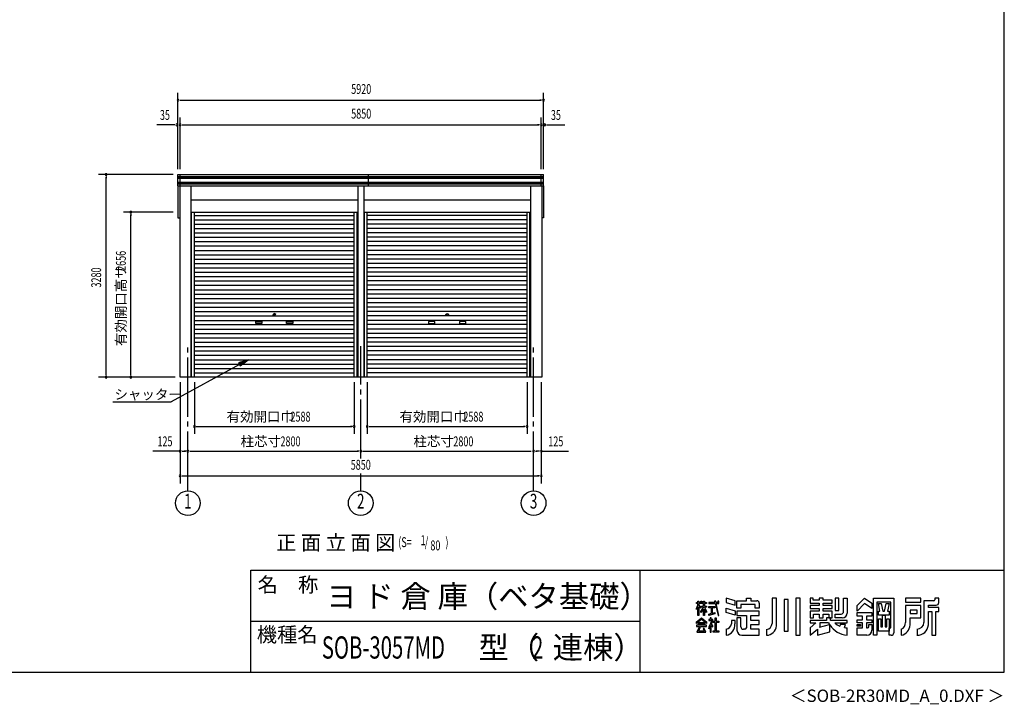
# Model space of a CAD drawing. Extents: x 868 to 32764, y 310 to 22484.
# Drawn here: x 16816 to 32764, y 310 to 11397 of the extents above; entities that cross this region are included whole.
import ezdxf
from ezdxf.enums import TextEntityAlignment as Align

# ---------------------------------------------------------------- set-up
doc = ezdxf.new("R2010")
doc.units = 0
doc.header["$LTSCALE"] = 80
doc.header["$MEASUREMENT"] = 0
doc.linetypes.add('1PL-M', pattern=[15, 12, -1, 1, -1])
for name, color, linetype in [('1PL-M1', 6, '1PL-M'), ('FILENAME', 7, 'CONTINUOUS'), ('HIKIDASHI', 6, 'CONTINUOUS'), ('KERABA', 3, 'CONTINUOUS'), ('NAME', 20, 'CONTINUOUS'), ('SUNPOU', 4, 'CONTINUOUS'), ('U1', 3, 'CONTINUOUS'), ('U7', 2, 'CONTINUOUS'), ('WAKUMOJI-01', 130, 'CONTINUOUS'), ('WAKUSEN-01', 50, 'CONTINUOUS'), ('WAKUSEN-02', 130, 'CONTINUOUS'), ('YODOROGO', 130, 'CONTINUOUS')]:
    doc.layers.add(name, color=color, linetype=linetype)
doc.styles.add('00', font='ROMANS', dxfattribs={"width": 0.666667, "bigfont": 'BIGFONT'})
doc.styles.add('01', font='ROMANS', dxfattribs={"height": 3, "bigfont": 'BIGFONT'})
doc.styles.add('FILENAME', font='romans', dxfattribs={"height": 200, "bigfont": 'bigfont'})
doc.styles.add('WAKUMOJI', font='SIMPLEX', dxfattribs={"height": 3, "bigfont": 'BIGFONT'})

msp = doc.modelspace()

# ---------------------------------------------------------------- linework, layer by layer
at = {"layer": '1PL-M1'}
for p, q in [((19540, 3768), (19540, 6108)), ((22340, 4288), (22340, 6108)), ((25140, 3768), (25140, 6108)), ((22340, 3768), (22340, 4048))]:
    msp.add_line(p, q, dxfattribs=at)
at = {"layer": 'HIKIDASHI'}
for p, q in [((20375, 5814), (19270, 5208)), ((20515, 5891), (20362, 5838)), ((20362, 5838), (20388, 5791)), ((20388, 5791), (20515, 5891)), ((18326, 5208), (19270, 5208))]:
    msp.add_line(p, q, dxfattribs=at)
msp.add_solid([(20388, 5791), (20362, 5838), (20515, 5891)], dxfattribs=at)
at = {"layer": 'KERABA'}
for p, q in [((19380, 8709), (19380, 8888)), ((19380, 8888), (25300, 8888)), ((19380, 8860), (25300, 8860)), ((19380, 8858), (25300, 8858)), ((19380, 8848), (25300, 8848)), ((19380, 8846), (25300, 8846)), ((19380, 8836), (25300, 8836)), ((19380, 8832), (25300, 8832)), ((19415, 8709), (19415, 8888)), ((22465, 8709), (22465, 8888)), ((25265, 8709), (25265, 8888)), ((25300, 8709), (25300, 8888)), ((19380, 8765), (25300, 8765)), ((19380, 8763), (25300, 8763)), ((19380, 8753), (25300, 8753)), ((19380, 8751), (25300, 8751)), ((19380, 8741), (25300, 8741)), ((19380, 8737), (25300, 8737)), ((19380, 8709), (25300, 8709))]:
    msp.add_line(p, q, dxfattribs=at)
at = {"layer": 'SUNPOU'}
for p, q in [((19380, 8974), (19380, 10214)), ((25300, 8974), (25300, 10214)), ((19410, 10094), (19440, 10094)), ((19420, 10094), (25260, 10094)), ((25270, 10094), (25240, 10094)), ((19415, 8974), (19415, 9814)), ((25265, 8974), (25265, 9814)), ((19320, 9694), (19035, 9694)), ((19330, 9694), (19300, 9694)), ((19445, 9694), (19475, 9694)), ((19455, 9694), (25225, 9694)), ((25235, 9694), (25205, 9694)), ((25350, 9694), (25380, 9694)), ((25360, 9694), (25646, 9694)), ((19300, 8888), (18095, 8888)), ((18215, 8858), (18215, 8828)), ((18215, 5648), (18215, 8848)), ((19300, 8278), (18495, 8278)), ((18615, 8248), (18615, 8218)), ((18615, 5648), (18615, 8238)), ((19335, 5608), (18095, 5608)), ((18215, 5638), (18215, 5668)), ((18615, 5638), (18615, 5668)), ((19415, 5528), (19415, 3888)), ((19646, 5528), (19646, 4688)), ((19646, 5528), (19646, 4688)), ((22234, 5528), (22234, 4688)), ((22446, 5528), (22446, 4688)), ((25034, 5528), (25034, 4688)), ((25265, 5528), (25265, 3888)), ((19676, 4808), (19706, 4808)), ((19686, 4808), (22194, 4808)), ((22204, 4808), (22174, 4808)), ((22476, 4808), (22506, 4808)), ((22486, 4808), (24994, 4808)), ((25004, 4808), (24974, 4808)), ((19415, 4408), (18974, 4408)), ((19445, 4408), (19475, 4408)), ((19455, 4408), (19500, 4408)), ((19510, 4408), (19480, 4408)), ((19570, 4408), (19600, 4408)), ((19580, 4408), (22300, 4408)), ((22310, 4408), (22280, 4408)), ((22370, 4408), (22400, 4408)), ((22380, 4408), (25100, 4408)), ((25170, 4408), (25200, 4408)), ((25225, 4408), (25180, 4408)), ((25235, 4408), (25205, 4408)), ((25265, 4408), (25707, 4408)), ((19445, 4008), (19475, 4008)), ((19455, 4008), (25225, 4008)), ((25235, 4008), (25205, 4008))]:
    msp.add_line(p, q, dxfattribs=at)
for centre in [(19540, 3568), (22340, 3568), (25140, 3568)]:
    msp.add_circle(centre, 200, dxfattribs=at)
for centre, start, end in [((19380, 10094), 0, 180), ((19380, 10094), 180, 0), ((25300, 10094), 0, 180), ((25300, 10094), 180, 0), ((19360, 9694), 0, 180), ((19360, 9694), 180, 0), ((19415, 9694), 0, 180), ((19415, 9694), 180, 0), ((25265, 9694), 0, 180), ((25265, 9694), 180, 0), ((25320, 9694), 0, 180), ((25320, 9694), 180, 0), ((18215, 8888), 90, 270), ((18215, 8888), 270, 90), ((18615, 8278), 90, 270), ((18615, 8278), 270, 90), ((18215, 5608), 90, 270), ((18215, 5608), 270, 90), ((18615, 5608), 90, 270), ((18615, 5608), 270, 90), ((19646, 4808), 0, 180), ((19646, 4808), 180, 0), ((22234, 4808), 0, 180), ((22234, 4808), 180, 0), ((22446, 4808), 0, 180), ((22446, 4808), 180, 0), ((25034, 4808), 0, 180), ((25034, 4808), 180, 0), ((19415, 4408), 0, 180), ((19415, 4408), 180, 0), ((19540, 4408), 0, 180), ((19540, 4408), 0, 180), ((19540, 4408), 180, 0), ((19540, 4408), 180, 0), ((22340, 4408), 0, 180), ((22340, 4408), 0, 180), ((22340, 4408), 180, 0), ((22340, 4408), 180, 0), ((25140, 4408), 0, 180), ((25140, 4408), 180, 0), ((25265, 4408), 0, 180), ((25265, 4408), 180, 0), ((19415, 4008), 0, 180), ((19415, 4008), 180, 0), ((25265, 4008), 0, 180), ((25265, 4008), 180, 0)]:
    msp.add_arc(centre, 15, start, end, dxfattribs=at)
at = {"layer": 'U1'}
for p, q in [((19409, 8709), (19409, 5608)), ((19589, 8709), (19589, 5608)), ((22292, 8709), (22292, 5608)), ((22389, 8709), (22389, 5608)), ((25092, 8709), (25092, 5608)), ((25272, 8709), (25272, 5608)), ((19589, 8479), (22292, 8479)), ((22389, 8479), (25092, 8479)), ((19589, 8279), (22292, 8279)), ((19601, 5608), (19601, 8279)), ((19646, 5608), (19646, 8279)), ((19646, 8228), (22234, 8228)), ((19646, 8157), (22234, 8157)), ((22234, 5608), (22234, 8279)), ((22280, 5608), (22280, 8279)), ((22389, 8279), (25092, 8279)), ((22401, 5608), (22401, 8279)), ((22446, 5608), (22446, 8279)), ((25034, 8228), (22446, 8228)), ((25034, 8157), (22446, 8157)), ((25034, 5608), (25034, 8279)), ((25080, 5608), (25080, 8279)), ((19646, 8086), (22234, 8086)), ((19646, 8015), (22234, 8015)), ((25034, 8086), (22446, 8086)), ((25034, 8015), (22446, 8015)), ((19646, 7944), (22234, 7944)), ((19646, 7874), (22234, 7874)), ((25034, 7944), (22446, 7944)), ((25034, 7874), (22446, 7874)), ((19646, 7803), (22234, 7803)), ((19646, 7732), (22234, 7732)), ((19646, 7661), (22234, 7661)), ((25034, 7803), (22446, 7803)), ((25034, 7732), (22446, 7732)), ((25034, 7661), (22446, 7661)), ((19646, 7590), (22234, 7590)), ((19646, 7520), (22234, 7520)), ((25034, 7590), (22446, 7590)), ((25034, 7520), (22446, 7520)), ((19646, 7449), (22234, 7449)), ((19646, 7378), (22234, 7378)), ((25034, 7449), (22446, 7449)), ((25034, 7378), (22446, 7378)), ((19646, 7307), (22234, 7307)), ((19646, 7236), (22234, 7236)), ((25034, 7307), (22446, 7307)), ((25034, 7236), (22446, 7236)), ((19646, 7166), (22234, 7166)), ((19646, 7095), (22234, 7095)), ((19646, 7024), (22234, 7024)), ((25034, 7166), (22446, 7166)), ((25034, 7095), (22446, 7095)), ((25034, 7024), (22446, 7024)), ((19646, 6953), (22234, 6953)), ((19646, 6882), (22234, 6882)), ((25034, 6953), (22446, 6953)), ((25034, 6882), (22446, 6882)), ((19646, 6812), (22234, 6812)), ((19646, 6741), (22234, 6741)), ((25034, 6812), (22446, 6812)), ((25034, 6741), (22446, 6741)), ((19646, 6670), (22234, 6670)), ((19646, 6599), (22234, 6599)), ((20915, 6624), (20934, 6635)), ((20915, 6624), (20934, 6613)), ((20965, 6624), (20947, 6635)), ((20965, 6624), (20947, 6613)), ((25034, 6670), (22446, 6670)), ((25034, 6599), (22446, 6599)), ((23715, 6624), (23734, 6635)), ((23715, 6624), (23734, 6613)), ((23765, 6624), (23747, 6635)), ((23765, 6624), (23747, 6613)), ((19646, 6528), (22234, 6528)), ((19646, 6458), (22234, 6458)), ((19646, 6387), (22234, 6387)), ((20640, 6509), (20740, 6509)), ((20640, 6479), (20640, 6509)), ((20740, 6479), (20640, 6479)), ((20740, 6509), (20740, 6479)), ((21140, 6509), (21240, 6509)), ((21140, 6479), (21140, 6509)), ((21240, 6479), (21140, 6479)), ((21240, 6509), (21240, 6479)), ((25034, 6528), (22446, 6528)), ((25034, 6458), (22446, 6458)), ((25034, 6387), (22446, 6387)), ((23540, 6509), (23440, 6509)), ((23440, 6509), (23440, 6479)), ((23440, 6479), (23540, 6479)), ((23540, 6479), (23540, 6509)), ((24040, 6509), (23940, 6509)), ((23940, 6509), (23940, 6479)), ((23940, 6479), (24040, 6479)), ((24040, 6479), (24040, 6509)), ((19646, 6316), (22234, 6316)), ((19646, 6245), (22234, 6245)), ((25034, 6316), (22446, 6316)), ((25034, 6245), (22446, 6245)), ((19646, 6174), (22234, 6174)), ((19646, 6104), (22234, 6104)), ((25034, 6174), (22446, 6174)), ((25034, 6104), (22446, 6104)), ((19646, 6033), (22234, 6033)), ((19646, 5962), (22234, 5962)), ((25034, 6033), (22446, 6033)), ((25034, 5962), (22446, 5962)), ((19646, 5891), (22234, 5891)), ((19646, 5820), (22234, 5820)), ((19646, 5750), (22234, 5750)), ((25034, 5891), (22446, 5891)), ((25034, 5820), (22446, 5820)), ((25034, 5750), (22446, 5750)), ((25272, 5608), (19415, 5608)), ((19646, 5679), (22234, 5679)), ((25034, 5679), (22446, 5679))]:
    msp.add_line(p, q, dxfattribs=at)
for centre, start, end in [((20940, 6624), 60, 120), ((20940, 6624), 240, 300), ((23740, 6624), 60, 120), ((23740, 6624), 240, 300)]:
    msp.add_arc(centre, 12.5, start, end, dxfattribs=at)
at = {"layer": 'U7'}
for p, q in [((19380, 8709), (19380, 8188)), ((25300, 8709), (25300, 8188)), ((19380, 8188), (19409, 8188)), ((25300, 8188), (25272, 8188))]:
    msp.add_line(p, q, dxfattribs=at)
at = {"layer": 'WAKUSEN-01'}
for p, q in [((32764, 828), (32764, 22484)), ((20560, 2484), (32764, 2484)), ((20560, 2484), (32764, 2484)), ((20560, 828), (20560, 2484)), ((868, 828), (32764, 828))]:
    msp.add_line(p, q, dxfattribs=at)
at = {"layer": 'WAKUSEN-02'}
for p, q in [((26868, 828), (26868, 2484)), ((20560, 1656), (26868, 1656)), ((20560, 1656), (26868, 1656))]:
    msp.add_line(p, q, dxfattribs=at)
at = {"layer": 'YODOROGO'}
for p, q in [((27778, 1956), (27802, 1956)), ((27778, 1940), (27778, 1956)), ((27778, 1956), (27802, 1956)), ((27778, 1940), (27778, 1956)), ((27802, 1940), (27778, 1940)), ((27802, 1940), (27778, 1940)), ((27778, 1860), (27802, 1915)), ((27778, 1860), (27802, 1915)), ((27802, 1980), (27818, 1980)), ((27802, 1956), (27802, 1980)), ((27802, 1980), (27818, 1980)), ((27802, 1956), (27802, 1980)), ((27802, 1915), (27802, 1940)), ((27802, 1915), (27802, 1940)), ((27818, 1980), (27818, 1956)), ((27818, 1980), (27818, 1956)), ((27818, 1956), (27850, 1956)), ((27818, 1956), (27850, 1956)), ((27818, 1940), (27818, 1918)), ((27890, 1940), (27818, 1940)), ((27818, 1940), (27818, 1918)), ((27890, 1940), (27818, 1940)), ((27818, 1918), (27842, 1884)), ((27818, 1918), (27842, 1884)), ((27850, 1980), (27866, 1980)), ((27850, 1956), (27850, 1980)), ((27850, 1980), (27866, 1980)), ((27850, 1956), (27850, 1980)), ((27866, 1980), (27866, 1956)), ((27866, 1980), (27866, 1956)), ((27866, 1956), (27890, 1956)), ((27866, 1956), (27890, 1956)), ((27890, 1980), (27906, 1980)), ((27890, 1956), (27890, 1980)), ((27890, 1980), (27906, 1980)), ((27890, 1956), (27890, 1980)), ((27890, 1901), (27890, 1940)), ((27890, 1901), (27890, 1940)), ((27906, 1980), (27906, 1956)), ((27906, 1980), (27906, 1956)), ((27906, 1956), (27938, 1956)), ((27906, 1956), (27938, 1956)), ((27906, 1940), (27906, 1901)), ((27938, 1940), (27906, 1940)), ((27906, 1940), (27906, 1901)), ((27938, 1940), (27906, 1940)), ((27938, 1956), (27938, 1940)), ((27938, 1956), (27938, 1940)), ((27978, 1956), (27978, 1940)), ((28077, 1956), (27978, 1956)), ((27978, 1956), (27978, 1940)), ((28077, 1956), (27978, 1956)), ((27978, 1940), (28080, 1940)), ((27978, 1940), (28080, 1940)), ((28071, 1980), (28077, 1956)), ((28091, 1980), (28071, 1980)), ((28071, 1980), (28077, 1956)), ((28091, 1980), (28071, 1980)), ((28080, 1940), (28130, 1748)), ((28080, 1940), (28130, 1748)), ((28096, 1956), (28091, 1980)), ((28096, 1956), (28091, 1980)), ((28122, 1956), (28096, 1956)), ((28122, 1956), (28096, 1956)), ((28099, 1940), (28138, 1940)), ((28138, 1748), (28099, 1940)), ((28099, 1940), (28138, 1940)), ((28138, 1748), (28099, 1940)), ((28122, 1980), (28122, 1956)), ((28138, 1980), (28122, 1980)), ((28122, 1980), (28122, 1956)), ((28138, 1980), (28122, 1980)), ((28138, 1956), (28138, 1980)), ((28138, 1956), (28138, 1980)), ((28138, 1940), (28138, 1956)), ((28138, 1940), (28138, 1956)), ((28402, 1985), (28258, 2028)), ((28258, 2028), (28258, 1960)), ((28402, 1985), (28258, 2028)), ((28258, 2028), (28258, 1960)), ((28258, 1960), (28402, 1917)), ((28258, 1960), (28402, 1917)), ((28402, 1917), (28402, 1985)), ((28402, 1917), (28402, 1985)), ((28434, 1988), (28586, 1988)), ((28434, 1868), (28434, 1988)), ((28434, 1988), (28586, 1988)), ((28434, 1868), (28434, 1988)), ((28730, 1924), (28498, 1924)), ((28498, 1924), (28498, 1868)), ((28730, 1924), (28498, 1924)), ((28498, 1924), (28498, 1868)), ((28586, 2028), (28658, 2028)), ((28586, 1988), (28586, 2028)), ((28586, 2028), (28658, 2028)), ((28586, 1988), (28586, 2028)), ((28658, 2028), (28658, 1988)), ((28658, 2028), (28658, 1988)), ((28658, 1988), (28754, 1988)), ((28658, 1988), (28754, 1988)), ((28730, 1868), (28730, 1924)), ((28730, 1868), (28730, 1924)), ((28794, 1948), (28794, 1868)), ((28794, 1948), (28794, 1868)), ((29002, 2028), (29002, 1620)), ((29074, 2028), (29002, 2028)), ((29002, 2028), (29002, 1620)), ((29074, 2028), (29002, 2028)), ((29074, 1580), (29074, 2028)), ((29074, 1580), (29074, 2028)), ((29198, 2008), (29198, 1492)), ((29262, 2008), (29198, 2008)), ((29198, 2008), (29198, 1492)), ((29262, 2008), (29198, 2008)), ((29262, 1492), (29262, 2008)), ((29262, 1492), (29262, 2008)), ((29386, 2028), (29386, 1428)), ((29458, 2028), (29386, 2028)), ((29386, 2028), (29386, 1428)), ((29458, 2028), (29386, 2028)), ((29458, 1428), (29458, 2028)), ((29458, 1428), (29458, 2028)), ((29618, 2028), (29618, 1948)), ((29666, 2028), (29618, 2028)), ((29618, 2028), (29618, 1948)), ((29666, 2028), (29618, 2028)), ((29618, 1948), (29766, 1948)), ((29618, 1948), (29766, 1948)), ((29666, 1996), (29666, 2028)), ((29666, 1996), (29666, 2028)), ((29766, 1996), (29666, 1996)), ((29766, 1996), (29666, 1996)), ((29766, 2028), (29766, 1996)), ((29830, 2028), (29766, 2028)), ((29766, 2028), (29766, 1996)), ((29830, 2028), (29766, 2028)), ((29766, 1948), (29766, 1908)), ((29766, 1948), (29766, 1908)), ((29830, 1996), (29830, 2028)), ((29830, 1996), (29830, 2028)), ((29978, 1996), (29830, 1996)), ((29978, 1996), (29830, 1996)), ((29830, 1948), (29978, 1948)), ((29830, 1908), (29830, 1948)), ((29830, 1948), (29978, 1948)), ((29830, 1908), (29830, 1948)), ((29978, 1948), (29978, 1996)), ((29978, 1948), (29978, 1996)), ((30082, 2028), (30022, 2028)), ((30022, 2028), (30022, 1828)), ((30082, 2028), (30022, 2028)), ((30022, 2028), (30022, 1828)), ((30082, 1828), (30082, 2028)), ((30082, 1828), (30082, 2028)), ((30162, 2028), (30218, 2028)), ((30162, 1812), (30162, 2028)), ((30162, 2028), (30218, 2028)), ((30162, 1812), (30162, 2028)), ((30218, 2028), (30218, 1788)), ((30218, 2028), (30218, 1788)), ((30382, 1908), (30498, 2028)), ((30382, 1908), (30498, 2028)), ((30498, 1940), (30382, 1820)), ((30498, 1940), (30382, 1820)), ((30498, 2028), (30618, 1948)), ((30498, 2028), (30618, 1948)), ((30618, 1860), (30498, 1940)), ((30618, 1860), (30498, 1940)), ((30618, 1948), (30618, 1860)), ((30618, 1948), (30618, 1860)), ((30646, 1428), (30646, 2028)), ((30646, 2028), (30974, 2028)), ((30646, 1428), (30646, 2028)), ((30646, 2028), (30974, 2028)), ((30698, 1964), (30698, 1428)), ((30926, 1964), (30698, 1964)), ((30698, 1964), (30698, 1428)), ((30926, 1964), (30698, 1964)), ((30724, 1940), (30772, 1940)), ((30750, 1820), (30724, 1940)), ((30724, 1940), (30772, 1940)), ((30750, 1820), (30724, 1940)), ((30772, 1940), (30798, 1820)), ((30772, 1940), (30798, 1820)), ((30826, 1820), (30852, 1940)), ((30826, 1820), (30852, 1940)), ((30852, 1940), (30900, 1940)), ((30852, 1940), (30900, 1940)), ((30900, 1940), (30874, 1820)), ((30900, 1940), (30874, 1820)), ((30926, 1548), (30926, 1964)), ((30926, 1548), (30926, 1964)), ((30974, 2028), (30974, 1468)), ((30974, 2028), (30974, 1468)), ((31414, 2028), (31166, 2028)), ((31166, 2028), (31166, 1964)), ((31414, 2028), (31166, 2028)), ((31166, 2028), (31166, 1964)), ((31166, 1964), (31414, 1964)), ((31166, 1964), (31414, 1964)), ((31414, 1964), (31414, 2028)), ((31414, 1964), (31414, 2028)), ((31462, 1988), (31462, 1636)), ((31622, 1988), (31462, 1988)), ((31462, 1988), (31462, 1636)), ((31622, 1988), (31462, 1988)), ((31534, 1916), (31662, 1916)), ((31534, 1876), (31534, 1916)), ((31534, 1916), (31662, 1916)), ((31534, 1876), (31534, 1916)), ((31638, 2028), (31638, 2004)), ((31702, 2028), (31638, 2028)), ((31638, 2028), (31638, 2004)), ((31702, 2028), (31638, 2028)), ((31702, 1956), (31702, 2028)), ((31702, 1956), (31702, 2028)), ((27802, 1891), (27778, 1844)), ((27802, 1891), (27778, 1844)), ((27778, 1844), (27778, 1860)), ((27778, 1844), (27778, 1860)), ((27802, 1748), (27802, 1891)), ((27802, 1748), (27802, 1891)), ((27818, 1894), (27818, 1748)), ((27842, 1868), (27818, 1894)), ((27818, 1894), (27818, 1748)), ((27842, 1868), (27818, 1894)), ((27842, 1884), (27842, 1868)), ((27842, 1884), (27842, 1868)), ((27850, 1813), (27890, 1880)), ((27850, 1813), (27890, 1880)), ((27890, 1848), (27850, 1797)), ((27890, 1848), (27850, 1797)), ((27850, 1797), (27850, 1813)), ((27850, 1797), (27850, 1813)), ((27858, 1901), (27890, 1901)), ((27858, 1885), (27858, 1901)), ((27858, 1901), (27890, 1901)), ((27858, 1885), (27858, 1901)), ((27890, 1885), (27858, 1885)), ((27890, 1885), (27858, 1885)), ((27890, 1880), (27890, 1885)), ((27890, 1880), (27890, 1885)), ((27890, 1748), (27890, 1848)), ((27890, 1748), (27890, 1848)), ((27906, 1901), (27938, 1901)), ((27906, 1901), (27938, 1901)), ((27906, 1885), (27906, 1881)), ((27938, 1885), (27906, 1885)), ((27906, 1885), (27906, 1881)), ((27938, 1885), (27906, 1885)), ((27906, 1881), (27938, 1813)), ((27906, 1881), (27938, 1813)), ((27906, 1849), (27906, 1748)), ((27938, 1797), (27906, 1849)), ((27906, 1849), (27906, 1748)), ((27938, 1797), (27906, 1849)), ((27938, 1901), (27938, 1885)), ((27938, 1901), (27938, 1885)), ((27938, 1813), (27938, 1797)), ((27938, 1813), (27938, 1797)), ((27978, 1893), (28078, 1893)), ((27978, 1873), (27978, 1893)), ((27978, 1893), (28078, 1893)), ((27978, 1873), (27978, 1893)), ((28022, 1873), (27978, 1873)), ((28022, 1873), (27978, 1873)), ((27978, 1772), (28022, 1785)), ((27978, 1772), (28022, 1785)), ((28078, 1776), (27978, 1748)), ((28078, 1776), (27978, 1748)), ((27978, 1748), (27978, 1772)), ((27978, 1748), (27978, 1772)), ((28022, 1785), (28022, 1873)), ((28022, 1785), (28022, 1873)), ((28034, 1873), (28034, 1787)), ((28078, 1873), (28034, 1873)), ((28034, 1873), (28034, 1787)), ((28078, 1873), (28034, 1873)), ((28034, 1787), (28078, 1799)), ((28034, 1787), (28078, 1799)), ((28078, 1893), (28078, 1873)), ((28078, 1893), (28078, 1873)), ((28078, 1799), (28078, 1776)), ((28078, 1799), (28078, 1776)), ((28258, 1868), (28402, 1825)), ((28258, 1796), (28258, 1868)), ((28258, 1868), (28402, 1825)), ((28258, 1796), (28258, 1868)), ((28402, 1753), (28258, 1796)), ((28402, 1753), (28258, 1796)), ((28402, 1825), (28402, 1753)), ((28402, 1825), (28402, 1753)), ((28498, 1868), (28434, 1868)), ((28498, 1868), (28434, 1868)), ((28794, 1820), (28434, 1820)), ((28434, 1820), (28434, 1748)), ((28794, 1820), (28434, 1820)), ((28434, 1820), (28434, 1748)), ((28794, 1868), (28730, 1868)), ((28794, 1868), (28730, 1868)), ((28794, 1748), (28794, 1820)), ((28794, 1748), (28794, 1820)), ((29618, 1908), (29618, 1860)), ((29766, 1908), (29618, 1908)), ((29618, 1908), (29618, 1860)), ((29766, 1908), (29618, 1908)), ((29618, 1860), (29766, 1860)), ((29618, 1860), (29766, 1860)), ((29618, 1820), (29618, 1708)), ((29766, 1820), (29618, 1820)), ((29618, 1820), (29618, 1708)), ((29766, 1820), (29618, 1820)), ((29674, 1708), (29674, 1772)), ((29674, 1772), (29766, 1772)), ((29674, 1708), (29674, 1772)), ((29674, 1772), (29766, 1772)), ((29766, 1860), (29766, 1820)), ((29766, 1860), (29766, 1820)), ((29766, 1772), (29766, 1708)), ((29766, 1772), (29766, 1708)), ((29978, 1908), (29830, 1908)), ((29978, 1908), (29830, 1908)), ((29830, 1860), (29978, 1860)), ((29830, 1820), (29830, 1860)), ((29830, 1860), (29978, 1860)), ((29830, 1820), (29830, 1860)), ((29978, 1820), (29830, 1820)), ((29978, 1820), (29830, 1820)), ((29830, 1772), (29922, 1772)), ((29830, 1708), (29830, 1772)), ((29830, 1772), (29922, 1772)), ((29830, 1708), (29830, 1772)), ((29922, 1772), (29922, 1708)), ((29922, 1772), (29922, 1708)), ((29978, 1860), (29978, 1908)), ((29978, 1860), (29978, 1908)), ((29978, 1708), (29978, 1820)), ((29978, 1708), (29978, 1820)), ((30022, 1828), (30082, 1828)), ((30022, 1828), (30082, 1828)), ((30022, 1772), (30122, 1772)), ((30022, 1708), (30022, 1772)), ((30022, 1772), (30122, 1772)), ((30022, 1708), (30022, 1772)), ((30382, 1820), (30382, 1908)), ((30382, 1820), (30382, 1908)), ((30382, 1796), (30618, 1796)), ((30382, 1736), (30382, 1796)), ((30382, 1796), (30618, 1796)), ((30382, 1736), (30382, 1796)), ((30618, 1796), (30618, 1736)), ((30618, 1796), (30618, 1736)), ((30724, 1820), (30750, 1820)), ((30724, 1756), (30724, 1820)), ((30724, 1820), (30750, 1820)), ((30724, 1756), (30724, 1820)), ((30900, 1756), (30724, 1756)), ((30900, 1756), (30724, 1756)), ((30792, 1564), (30792, 1756)), ((30792, 1756), (30832, 1756)), ((30792, 1564), (30792, 1756)), ((30792, 1756), (30832, 1756)), ((30798, 1820), (30826, 1820)), ((30798, 1820), (30826, 1820)), ((30832, 1756), (30832, 1564)), ((30832, 1756), (30832, 1564)), ((30874, 1820), (30900, 1820)), ((30874, 1820), (30900, 1820)), ((30900, 1820), (30900, 1756)), ((30900, 1820), (30900, 1756)), ((31414, 1908), (31166, 1908)), ((31166, 1908), (31166, 1636)), ((31414, 1908), (31166, 1908)), ((31166, 1908), (31166, 1636)), ((31238, 1836), (31238, 1780)), ((31350, 1836), (31238, 1836)), ((31238, 1836), (31238, 1780)), ((31350, 1836), (31238, 1836)), ((31238, 1780), (31350, 1780)), ((31238, 1780), (31350, 1780)), ((31350, 1780), (31350, 1836)), ((31350, 1780), (31350, 1836)), ((31414, 1708), (31414, 1908)), ((31414, 1708), (31414, 1908)), ((31702, 1876), (31534, 1876)), ((31702, 1876), (31534, 1876)), ((31534, 1596), (31534, 1812)), ((31534, 1812), (31590, 1812)), ((31534, 1596), (31534, 1812)), ((31534, 1812), (31590, 1812)), ((31590, 1812), (31590, 1428)), ((31590, 1812), (31590, 1428)), ((31654, 1428), (31654, 1812)), ((31654, 1812), (31702, 1812)), ((31654, 1428), (31654, 1812)), ((31654, 1812), (31702, 1812)), ((31702, 1812), (31702, 1876)), ((31702, 1812), (31702, 1876)), ((27778, 1644), (27858, 1708)), ((27778, 1644), (27858, 1708)), ((27858, 1684), (27778, 1620)), ((27858, 1684), (27778, 1620)), ((27778, 1620), (27778, 1644)), ((27778, 1620), (27778, 1644)), ((27818, 1748), (27802, 1748)), ((27818, 1748), (27802, 1748)), ((27810, 1609), (27810, 1633)), ((27810, 1633), (27906, 1633)), ((27810, 1609), (27810, 1633)), ((27810, 1633), (27906, 1633)), ((27906, 1609), (27810, 1609)), ((27906, 1609), (27810, 1609)), ((27858, 1708), (27938, 1644)), ((27858, 1708), (27938, 1644)), ((27938, 1620), (27858, 1684)), ((27938, 1620), (27858, 1684)), ((27906, 1748), (27890, 1748)), ((27906, 1748), (27890, 1748)), ((27906, 1633), (27906, 1609)), ((27906, 1633), (27906, 1609)), ((27938, 1644), (27938, 1620)), ((27938, 1644), (27938, 1620)), ((27978, 1684), (27978, 1668)), ((28002, 1684), (27978, 1684)), ((27978, 1684), (27978, 1668)), ((28002, 1684), (27978, 1684)), ((28026, 1668), (27978, 1557)), ((27978, 1668), (28026, 1668)), ((28026, 1668), (27978, 1557)), ((27978, 1668), (28026, 1668)), ((28002, 1708), (28002, 1684)), ((28002, 1708), (28002, 1708)), ((28018, 1708), (28002, 1708)), ((28002, 1708), (28002, 1684)), ((28002, 1708), (28002, 1708)), ((28018, 1708), (28002, 1708)), ((28018, 1684), (28018, 1708)), ((28018, 1684), (28018, 1708)), ((28041, 1684), (28018, 1684)), ((28041, 1684), (28018, 1684)), ((28020, 1611), (28041, 1660)), ((28020, 1611), (28041, 1660)), ((28042, 1583), (28020, 1611)), ((28042, 1583), (28020, 1611)), ((28041, 1660), (28041, 1684)), ((28041, 1660), (28041, 1684)), ((28050, 1656), (28082, 1656)), ((28050, 1632), (28050, 1656)), ((28050, 1656), (28082, 1656)), ((28050, 1632), (28050, 1656)), ((28082, 1632), (28050, 1632)), ((28082, 1632), (28050, 1632)), ((28082, 1656), (28082, 1708)), ((28082, 1708), (28098, 1708)), ((28082, 1656), (28082, 1708)), ((28082, 1708), (28098, 1708)), ((28082, 1500), (28082, 1632)), ((28082, 1500), (28082, 1632)), ((28098, 1708), (28098, 1656)), ((28098, 1708), (28098, 1656)), ((28098, 1656), (28138, 1656)), ((28098, 1656), (28138, 1656)), ((28098, 1632), (28098, 1500)), ((28138, 1632), (28098, 1632)), ((28098, 1632), (28098, 1500)), ((28138, 1632), (28098, 1632)), ((28130, 1748), (28138, 1748)), ((28130, 1748), (28138, 1748)), ((28138, 1656), (28138, 1632)), ((28138, 1656), (28138, 1632)), ((28402, 1668), (28346, 1668)), ((28346, 1668), (28346, 1612)), ((28402, 1668), (28346, 1668)), ((28346, 1668), (28346, 1612)), ((28402, 1612), (28402, 1668)), ((28402, 1612), (28402, 1668)), ((28434, 1748), (28586, 1748)), ((28434, 1748), (28586, 1748)), ((28434, 1708), (28434, 1508)), ((28498, 1708), (28434, 1708)), ((28434, 1708), (28434, 1508)), ((28498, 1708), (28434, 1708)), ((28498, 1564), (28498, 1708)), ((28498, 1564), (28498, 1708)), ((28586, 1748), (28586, 1548)), ((28586, 1748), (28586, 1548)), ((28658, 1668), (28658, 1748)), ((28658, 1748), (28794, 1748)), ((28658, 1668), (28658, 1748)), ((28658, 1748), (28794, 1748)), ((28794, 1668), (28658, 1668)), ((28794, 1668), (28658, 1668)), ((28658, 1604), (28794, 1604)), ((28658, 1524), (28658, 1604)), ((28658, 1604), (28794, 1604)), ((28658, 1524), (28658, 1604)), ((28794, 1604), (28794, 1668)), ((28794, 1604), (28794, 1668)), ((29618, 1708), (29674, 1708)), ((29618, 1708), (29674, 1708)), ((29618, 1668), (29618, 1628)), ((29886, 1668), (29618, 1668)), ((29618, 1668), (29618, 1628)), ((29886, 1668), (29618, 1668)), ((29618, 1668), (29618, 1628)), ((29886, 1668), (29618, 1668)), ((29618, 1668), (29618, 1628)), ((29886, 1668), (29618, 1668)), ((29713, 1628), (29618, 1548)), ((29618, 1628), (29713, 1628)), ((29713, 1628), (29618, 1548)), ((29618, 1628), (29713, 1628)), ((29713, 1628), (29618, 1548)), ((29618, 1628), (29713, 1628)), ((29713, 1628), (29618, 1548)), ((29618, 1628), (29713, 1628)), ((29766, 1708), (29830, 1708)), ((29766, 1708), (29830, 1708)), ((29771, 1557), (29934, 1600)), ((29771, 1557), (29934, 1600)), ((29918, 1628), (29778, 1628)), ((29778, 1628), (29778, 1562)), ((29918, 1628), (29778, 1628)), ((29778, 1628), (29778, 1562)), ((29950, 1708), (29886, 1708)), ((29950, 1708), (29886, 1708)), ((29886, 1708), (29886, 1668)), ((29886, 1708), (29886, 1668)), ((29950, 1708), (29886, 1708)), ((29950, 1708), (29886, 1708)), ((29886, 1708), (29886, 1668)), ((29886, 1708), (29886, 1668)), ((29922, 1708), (29978, 1708)), ((29922, 1708), (29978, 1708)), ((29950, 1668), (29950, 1708)), ((29950, 1668), (29950, 1708)), ((29950, 1668), (29950, 1708)), ((29950, 1668), (29950, 1708)), ((30218, 1668), (29950, 1668)), ((30218, 1668), (29950, 1668)), ((30218, 1668), (29950, 1668)), ((30218, 1668), (29950, 1668)), ((30018, 1628), (30218, 1628)), ((30018, 1628), (30218, 1628)), ((30018, 1628), (30218, 1628)), ((30018, 1628), (30218, 1628)), ((30138, 1708), (30022, 1708)), ((30138, 1708), (30022, 1708)), ((30106, 1604), (30098, 1576)), ((30106, 1604), (30098, 1576)), ((30106, 1604), (30098, 1576)), ((30106, 1604), (30098, 1576)), ((30190, 1604), (30106, 1604)), ((30190, 1604), (30106, 1604)), ((30190, 1604), (30106, 1604)), ((30190, 1604), (30106, 1604)), ((30178, 1552), (30190, 1604)), ((30178, 1552), (30190, 1604)), ((30178, 1552), (30190, 1604)), ((30178, 1552), (30190, 1604)), ((30218, 1628), (30218, 1668)), ((30218, 1628), (30218, 1668)), ((30218, 1628), (30218, 1668)), ((30218, 1628), (30218, 1668)), ((30466, 1736), (30382, 1736)), ((30466, 1736), (30382, 1736)), ((30382, 1628), (30382, 1680)), ((30382, 1680), (30466, 1680)), ((30382, 1628), (30382, 1680)), ((30382, 1680), (30466, 1680)), ((30466, 1628), (30382, 1628)), ((30466, 1628), (30382, 1628)), ((30382, 1602), (30434, 1602)), ((30382, 1574), (30382, 1602)), ((30382, 1602), (30434, 1602)), ((30382, 1574), (30382, 1602)), ((30386, 1598), (30430, 1598)), ((30386, 1578), (30386, 1598)), ((30386, 1598), (30430, 1598)), ((30386, 1578), (30386, 1598)), ((30430, 1598), (30430, 1578)), ((30430, 1598), (30430, 1578)), ((30434, 1602), (30434, 1574)), ((30434, 1602), (30434, 1574)), ((30466, 1680), (30466, 1736)), ((30466, 1680), (30466, 1736)), ((30466, 1548), (30466, 1628)), ((30466, 1548), (30466, 1628)), ((30618, 1736), (30530, 1736)), ((30530, 1736), (30530, 1680)), ((30618, 1736), (30530, 1736)), ((30530, 1736), (30530, 1680)), ((30530, 1680), (30618, 1680)), ((30530, 1680), (30618, 1680)), ((30618, 1628), (30530, 1628)), ((30530, 1628), (30530, 1548)), ((30618, 1628), (30530, 1628)), ((30530, 1628), (30530, 1548)), ((30570, 1600), (30618, 1600)), ((30570, 1572), (30570, 1600)), ((30570, 1600), (30618, 1600)), ((30570, 1572), (30570, 1600)), ((30618, 1680), (30618, 1628)), ((30618, 1680), (30618, 1628)), ((30618, 1600), (30618, 1508)), ((30618, 1600), (30618, 1508)), ((30724, 1492), (30724, 1692)), ((30724, 1692), (30764, 1692)), ((30724, 1492), (30724, 1692)), ((30724, 1692), (30764, 1692)), ((30764, 1692), (30764, 1564)), ((30764, 1692), (30764, 1564)), ((30860, 1564), (30860, 1692)), ((30860, 1692), (30900, 1692)), ((30860, 1564), (30860, 1692)), ((30860, 1692), (30900, 1692)), ((30900, 1692), (30900, 1492)), ((30900, 1692), (30900, 1492)), ((31238, 1596), (31238, 1708)), ((31238, 1708), (31414, 1708)), ((31238, 1596), (31238, 1708)), ((31238, 1708), (31414, 1708)), ((27778, 1589), (27778, 1569)), ((27938, 1589), (27778, 1589)), ((27778, 1589), (27778, 1569)), ((27938, 1589), (27778, 1589)), ((27778, 1569), (27825, 1569)), ((27778, 1569), (27825, 1569)), ((27825, 1569), (27786, 1476)), ((27825, 1569), (27786, 1476)), ((27786, 1476), (27930, 1476)), ((27786, 1476), (27930, 1476)), ((27816, 1496), (27845, 1569)), ((27816, 1496), (27845, 1569)), ((27902, 1496), (27816, 1496)), ((27902, 1496), (27816, 1496)), ((27845, 1569), (27938, 1569)), ((27845, 1569), (27938, 1569)), ((27885, 1536), (27902, 1496)), ((27901, 1536), (27885, 1536)), ((27885, 1536), (27902, 1496)), ((27901, 1536), (27885, 1536)), ((27930, 1476), (27901, 1536)), ((27930, 1476), (27901, 1536)), ((27938, 1569), (27938, 1589)), ((27938, 1569), (27938, 1589)), ((27978, 1533), (28002, 1580)), ((27978, 1533), (28002, 1580)), ((27978, 1557), (27978, 1533)), ((27978, 1557), (27978, 1533)), ((28002, 1580), (28002, 1476)), ((28002, 1580), (28002, 1476)), ((28002, 1476), (28018, 1476)), ((28002, 1476), (28018, 1476)), ((28018, 1585), (28042, 1563)), ((28018, 1476), (28018, 1585)), ((28018, 1585), (28042, 1563)), ((28018, 1476), (28018, 1585)), ((28042, 1563), (28042, 1583)), ((28042, 1563), (28042, 1583)), ((28050, 1500), (28082, 1500)), ((28050, 1476), (28050, 1500)), ((28050, 1500), (28082, 1500)), ((28050, 1476), (28050, 1500)), ((28138, 1476), (28050, 1476)), ((28138, 1476), (28050, 1476)), ((28098, 1500), (28138, 1500)), ((28098, 1500), (28138, 1500)), ((28138, 1500), (28138, 1476)), ((28138, 1500), (28138, 1476)), ((28258, 1524), (28258, 1428)), ((28258, 1524), (28258, 1428)), ((28562, 1524), (28538, 1524)), ((28562, 1524), (28538, 1524)), ((28794, 1524), (28658, 1524)), ((28794, 1524), (28658, 1524)), ((28794, 1428), (28794, 1524)), ((28794, 1428), (28794, 1524)), ((28914, 1524), (28914, 1428)), ((28914, 1524), (28914, 1428)), ((29198, 1492), (29262, 1492)), ((29198, 1492), (29262, 1492)), ((29618, 1548), (29618, 1428)), ((29618, 1548), (29618, 1428)), ((29618, 1548), (29618, 1428)), ((29618, 1548), (29618, 1428)), ((29618, 1428), (29738, 1528)), ((29618, 1428), (29738, 1528)), ((29618, 1428), (29738, 1528)), ((29618, 1428), (29738, 1528)), ((29738, 1528), (29738, 1428)), ((29738, 1528), (29738, 1428)), ((29738, 1528), (29738, 1428)), ((29738, 1528), (29738, 1428)), ((29738, 1428), (29938, 1481)), ((29738, 1428), (29938, 1481)), ((29738, 1428), (29938, 1481)), ((29738, 1428), (29938, 1481)), ((29778, 1562), (29771, 1557)), ((29778, 1562), (29771, 1557)), ((29938, 1481), (29938, 1595)), ((29938, 1481), (29938, 1595)), ((29938, 1481), (29938, 1595)), ((29938, 1481), (29938, 1595)), ((30218, 1428), (30218, 1548)), ((30218, 1428), (30218, 1548)), ((30218, 1428), (30218, 1548)), ((30218, 1428), (30218, 1548)), ((30434, 1574), (30382, 1574)), ((30434, 1574), (30382, 1574)), ((30382, 1548), (30466, 1548)), ((30382, 1428), (30382, 1548)), ((30382, 1548), (30466, 1548)), ((30382, 1428), (30382, 1548)), ((30430, 1578), (30386, 1578)), ((30430, 1578), (30386, 1578)), ((30390, 1594), (30426, 1594)), ((30390, 1582), (30390, 1594)), ((30390, 1594), (30426, 1594)), ((30390, 1582), (30390, 1594)), ((30426, 1582), (30390, 1582)), ((30426, 1582), (30390, 1582)), ((30394, 1590), (30422, 1590)), ((30394, 1586), (30394, 1590)), ((30394, 1590), (30422, 1590)), ((30394, 1586), (30394, 1590)), ((30422, 1586), (30394, 1586)), ((30422, 1586), (30394, 1586)), ((30422, 1590), (30422, 1586)), ((30422, 1590), (30422, 1586)), ((30426, 1594), (30426, 1582)), ((30426, 1594), (30426, 1582)), ((30530, 1548), (30546, 1548)), ((30530, 1548), (30546, 1548)), ((30900, 1492), (30724, 1492)), ((30900, 1492), (30724, 1492)), ((30764, 1564), (30792, 1564)), ((30764, 1564), (30792, 1564)), ((30832, 1564), (30860, 1564)), ((30832, 1564), (30860, 1564)), ((30900, 1548), (30926, 1548)), ((30900, 1428), (30900, 1548)), ((30900, 1548), (30926, 1548)), ((30900, 1428), (30900, 1548)), ((31094, 1524), (31094, 1428)), ((31094, 1524), (31094, 1428)), ((31350, 1528), (31350, 1428)), ((31350, 1528), (31350, 1428)), ((28514, 1428), (28794, 1428)), ((28514, 1428), (28794, 1428)), ((29386, 1428), (29458, 1428)), ((29386, 1428), (29458, 1428)), ((30538, 1428), (30382, 1428)), ((30538, 1428), (30382, 1428)), ((30698, 1428), (30646, 1428)), ((30698, 1428), (30646, 1428)), ((30934, 1428), (30900, 1428)), ((30934, 1428), (30900, 1428)), ((31590, 1428), (31654, 1428)), ((31590, 1428), (31654, 1428))]:
    msp.add_line(p, q, dxfattribs=at)
for centre, radius, start, end in [((28754, 1948), 40, 0, 90), ((28754, 1948), 40, 0, 90), ((31622, 2004), 16, 270, 0), ((31622, 2004), 16, 270, 0), ((31662, 1956), 40, 270, 0), ((31662, 1956), 40, 270, 0), ((30122, 1812), 40, 270, 0), ((30122, 1812), 40, 270, 0), ((30138, 1788), 80, 270, 0), ((30138, 1788), 80, 270, 0), ((28226, 1601), 176, 280.3644, 3.5415), ((28236, 1634), 112, 281.2491, 348.7509), ((28226, 1601), 176, 280.3644, 3.5415), ((28236, 1634), 112, 281.2491, 348.7509), ((28907, 1618), 94.7, 274.0524, 0.9267), ((28907, 1618), 94.7, 274.0524, 0.9267), ((30254, 1808), 382, 208.1411, 212.921), ((30254, 1808), 382, 208.1411, 212.921), ((30230, 1869), 321, 228.6181, 245.6603), ((30230, 1869), 321, 228.6181, 245.6603), ((30230, 1869), 321, 228.6181, 245.6603), ((30230, 1869), 321, 228.6181, 245.6603), ((31040, 1638), 126, 295.3405, 359.189), ((31040, 1638), 126, 295.3405, 359.189), ((31060, 1603), 178, 281.0263, 357.7711), ((31060, 1603), 178, 281.0263, 357.7711), ((31352, 1638), 110, 269.0041, 358.9126), ((31352, 1638), 110, 269.0041, 358.9126), ((31354, 1608), 180, 268.6285, 356.1664), ((31354, 1608), 180, 268.6285, 356.1664), ((28514, 1508), 80, 180, 270), ((28514, 1508), 80, 180, 270), ((28538, 1564), 40, 180, 270), ((28538, 1564), 40, 180, 270), ((28562, 1548), 24, 270, 0), ((28562, 1548), 24, 270, 0), ((28909, 1593), 165, 271.5351, 355.5273), ((28909, 1593), 165, 271.5351, 355.5273), ((30254, 1808), 382, 213.9611, 264.4787), ((30254, 1808), 382, 213.9611, 264.4787), ((30254, 1808), 382, 213.9611, 264.4787), ((30254, 1808), 382, 213.9611, 264.4787), ((30230, 1869), 321, 260.6063, 267.779), ((30230, 1869), 321, 260.6063, 267.779), ((30230, 1869), 321, 260.6063, 267.779), ((30230, 1869), 321, 260.6063, 267.779), ((30538, 1508), 80, 270, 0), ((30538, 1508), 80, 270, 0), ((30546, 1572), 24, 270, 360), ((30546, 1572), 24, 270, 360), ((30934, 1468), 40, 270, 0), ((30934, 1468), 40, 270, 0)]:
    msp.add_arc(centre, radius, start, end, dxfattribs=at)

# ---------------------------------------------------------------- texts
at = {"layer": 'FILENAME', "style": 'FILENAME'}
msp.add_text('＜SOB-2R30MD_A_0.DXF ＞', height=200, dxfattribs=at).set_placement((32764, 348), align=Align.RIGHT)
at = {"layer": 'HIKIDASHI', "style": '01'}
for s, height, p in [('シャッター', 160, (18351, 5248)), ('正 面 立 面 図', 240, (20971, 2808))]:
    msp.add_text(s, height=height, dxfattribs=at).set_placement(p)
at = {"layer": 'HIKIDASHI', "style": '00', "width": 0.67}
for s, p in [('(S=', (22948, 2856)), ('1', (23309, 2887)), (')', (23711, 2856)), ('/', (23376, 2856)), ('80', (23468, 2803))]:
    msp.add_text(s, height=160, dxfattribs=at).set_placement(p)
at = {"layer": 'NAME', "style": '01'}
for s, p in [('ヨ ド 倉 庫（ベタ基礎）', (21781, 1878)), ('型（  連棟）', (24248, 1050))]:
    msp.add_text(s, height=360, dxfattribs=at).set_placement(p)
at = {"layer": 'NAME', "style": '00', "width": 0.67}
for s, p in [('SOB-3057MD', (21710, 1050)), ('2', (25114, 1050))]:
    msp.add_text(s, height=360, dxfattribs=at).set_placement(p)
at = {"layer": 'SUNPOU', "style": '00', "width": 0.67}
for s, height, p in [('5920', 160, (22348, 10254)), ('5850', 160, (22348, 9854)), ('5850', 160, (22340, 4168)), ('1', 240, (19540, 3568)), ('2', 240, (22340, 3568)), ('3', 240, (25140, 3568))]:
    msp.add_text(s, height=height, dxfattribs=at).set_placement(p, align=Align.MIDDLE)
for s, p in [('35', (19087, 9774)), ('35', (25420, 9774)), ('2588', (21202, 4888)), ('2588', (24002, 4888)), ('125', (19047, 4488)), ('2800', (21040, 4488)), ('2800', (23840, 4488)), ('125', (25378, 4488))]:
    msp.add_text(s, height=160, dxfattribs=at).set_placement(p)
for s, p in [('2656', (18535, 7329)), ('3280', (18135, 7059))]:
    msp.add_text(s, height=160, rotation=90, dxfattribs=at).set_placement(p)
at = {"layer": 'SUNPOU', "style": '01'}
msp.add_text('有効開口高サ', height=160, rotation=90, dxfattribs=at).set_placement((18535, 6111))
for s, p in [('有効開口巾', (20167, 4888)), ('有効開口巾', (22967, 4888)), ('柱芯寸', (20394, 4488)), ('柱芯寸', (23194, 4488))]:
    msp.add_text(s, height=160, dxfattribs=at).set_placement(p)
at = {"layer": 'WAKUMOJI-01', "style": 'WAKUMOJI'}
for s, p in [('名\u3000称', (20670, 2126)), ('名\u3000称', (20670, 2126)), ('機種名', (20657, 1319)), ('機種名', (20657, 1319))]:
    msp.add_text(s, height=240, dxfattribs=at).set_placement(p)

doc.saveas('drawing.dxf')
